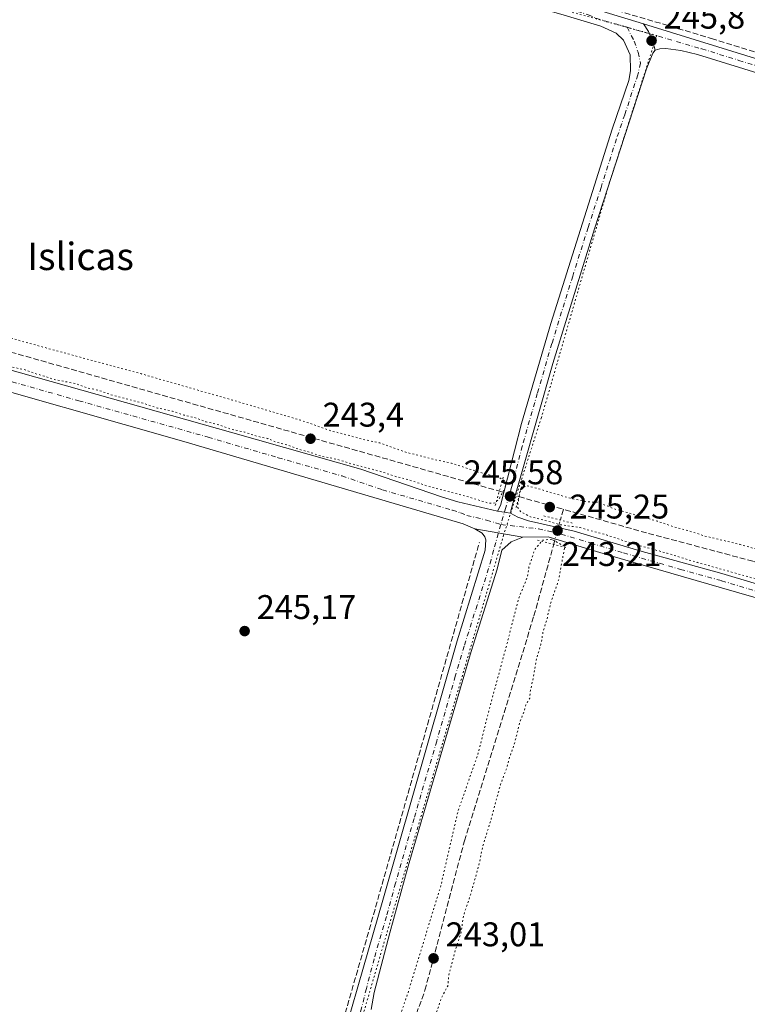
# Model space of a CAD drawing. Units: metres. Extents: x 622421 to 625932, y 4653157 to 4655531.
# Drawn here: x 622538 to 622751, y 4653592 to 4653880 of the extents above; entities that cross this region are included whole.
import ezdxf
from ezdxf.enums import TextEntityAlignment as Align

# ---------------------------------------------------------------- set-up
doc = ezdxf.new("R2010")
doc.units = ezdxf.units.M
doc.header["$MEASUREMENT"] = 0
for name, pattern in [('DGN Style 3', [2.307223458686699, 1.648016756204785, -0.6592067024819142]), ('DGN Style 4', [2.6384748266838614, 1.318413404963828, -0.6592067024819142, 0.001648016756204785, -0.6592067024819142]), ('DGN Style 5', [1.1536117293433497, 0.4944050268614355, -0.6592067024819142])]:
    doc.linetypes.add(name, pattern=pattern)
for name, color, linetype, lineweight in [('Camino Cxs', 7, 'Continuous', 0), ('Camino eje', 30, 'DGN Style 4', 13), ('Corriente artificial lineal', 4, 'DGN Style 3', 13), ('Corriente artificial lineal oculto', 135, 'DGN Style 4', 13), ('Cultivos leñosos CxS', 92, 'Continuous', 0), ('Curva de nivel normal depresión', 30, 'DGN Style 5', 0), ('Pista no pavimentada Cxs', 111, 'Continuous', 0), ('Pista no pavimentada eje', 91, 'DGN Style 4', 0), ('Puente lineal', 2, 'DGN Style 5', 0), ('Punto de cota en terreno', 7, 'Continuous', 0), ('Rótulo de punto de cota en terreno', 7, 'Continuous', 0), ('Texto cartográfico', 7, 'Continuous', 0), ('Vía pecuaria eje', 92, 'DGN Style 5', 0)]:
    doc.layers.add(name, color=color, linetype=linetype, lineweight=lineweight)
doc.styles.add('Style-Arial', font='txt')

# ---------------------------------------------------------------- blocks, each defined once
blk = doc.blocks.new('5PATER')
at = {"layer": 'Cultivos leñosos CxS', "linetype": 'Continuous', "lineweight": 0}
h = blk.add_hatch(color=51, dxfattribs=at)
edge = h.paths.add_edge_path()
edge.add_ellipse((0, 0), major_axis=(-0.1095731443231308, -0.1110710700762829), ratio=0.9994222409660322, start_angle=0, end_angle=360)

msp = doc.modelspace()

# ---------------------------------------------------------------- linework, layer by layer
at = {"layer": 'Camino Cxs', "color": 7, "linetype": 'Continuous', "lineweight": 0}
for points in [[(622991.9700999996, 4653790.210100001, 246.6910999999964), (622942.7200999996, 4653805.460100001, 246.0424999999959), (622914.2001, 4653814.7301, 246.2795999999944), (622857.8701, 4653831.880100001, 246.5632000000041), (622833.2401000002, 4653839.340100001, 245.9937000000064), (622757.9600999998, 4653862.620100001, 245.8886999999959), (622736.2100999998, 4653869.380100001, 245.9863000000041), (622731.3601000002, 4653870.530099999, 245.908500000005), (622726.9700999996, 4653871.1501, 245.8141000000033), (622725.1601, 4653871.0801, 245.7914000000019), (622723.8201000001, 4653870.630100001, 245.7578000000067), (622723.1187000005, 4653873.168099999, 245.8864999999932), (622721.8487, 4653876.1051, 246.116200000004), (622720.3885000005, 4653878.304099999, 246.2038999999932), (622758.5301000001, 4653866.590100001, 246.4318999999959), (622837.5601000005, 4653841.1601, 246.4526999999944), (622864.2500999998, 4653832.890100001, 246.519100000005), (622945.6401000004, 4653807.860099999, 246.2440999999963), (622994.9901000002, 4653792.1801, 246.6059999999998)], [(622720.3885000005, 4653878.304099999, 246.2038999999932), (622721.8487, 4653876.1051, 246.116200000004), (622723.1187000005, 4653873.168099999, 245.8864999999932), (622723.8201000001, 4653870.630100001, 245.7578000000067)], [(622720.3885000005, 4653878.304099999, 246.2038999999932), (622758.5301000001, 4653866.590100001, 246.4318999999959), (622837.5601000005, 4653841.1601, 246.4526999999944), (622864.2500999998, 4653832.890100001, 246.519100000005), (622945.6401000004, 4653807.860099999, 246.2440999999963), (622994.9901000002, 4653792.1801, 246.6059999999998)], [(622991.9700999996, 4653790.210100001, 246.6910999999964), (622942.7200999996, 4653805.460100001, 246.0424999999959), (622914.2001, 4653814.7301, 246.2795999999944), (622857.8701, 4653831.880100001, 246.5632000000041), (622833.2401000002, 4653839.340100001, 245.9937000000064), (622757.9600999998, 4653862.620100001, 245.8886999999959), (622736.2100999998, 4653869.380100001, 245.9863000000041), (622731.3601000002, 4653870.530099999, 245.908500000005), (622726.9700999996, 4653871.1501, 245.8141000000033), (622725.1601, 4653871.0801, 245.7914000000019), (622723.8201000001, 4653870.630100001, 245.7578000000067)]]:
    msp.add_polyline3d(points, dxfattribs=at)
at = {"layer": 'Camino eje', "color": 30, "linetype": 'DGN Style 4', "lineweight": 13}
msp.add_polyline3d([(622715.6001000004, 4653877.3715, 246.0353999999934), (622722.1926999995, 4653875.4661, 246.0690000000032), (622737.4685000004, 4653871.0261, 246.1872000000003), (622748.3435000004, 4653867.6461, 246.127999999997), (622758.2451, 4653864.6051, 246.1662000000069), (622778.0025000004, 4653858.247500001, 246.0547999999981), (622799.8431000002, 4653851.4935, 246.1261999999988), (622819.6004999997, 4653845.1359, 246.0342999999993), (622835.4001000002, 4653840.2501, 246.2191000000021), (622847.7150999998, 4653836.520099999, 246.5899999999965), (622861.0601000005, 4653832.3851, 246.5206000000035), (622875.1425000001, 4653828.0975, 246.2385999999969), (622896.6948999995, 4653821.469500001, 246.2611999999936), (622910.7773000002, 4653817.1821, 246.2241000000067), (622929.9200999998, 4653811.295100001, 246.1744000000035), (622944.1801000005, 4653806.6601, 246.1628000000055), (622968.8051000005, 4653799.0351, 246.2679999999964)], dxfattribs=at)
at = {"layer": 'Corriente artificial lineal', "color": 4, "linetype": 'DGN Style 3', "lineweight": 13, "extrusion": (0.003342295584807307, -0.0009510887419407731, 0.999993962226987), "elevation": -2100.029233151412, "flags": 128}
msp.add_lwpolyline([(622484.3543146547, 4653795.72992784), (622673.9507451464, 4653741.778403439)], dxfattribs=at)
at = {"layer": 'Corriente artificial lineal', "color": 4, "linetype": 'DGN Style 3', "lineweight": 13, "extrusion": (0.02459004646595464, -0.006985092512605928, 0.9996732156546921), "elevation": -16949.93256555358, "flags": 128}
msp.add_lwpolyline([(4646780.493597388, 672440.0355717745), (4646780.493597388, 672426.5238032428)], dxfattribs=at)
at = {"layer": 'Corriente artificial lineal', "color": 4, "linetype": 'DGN Style 3', "lineweight": 13, "extrusion": (-0.007509925097015475, -0.02727751836973751, 0.999599688883818), "elevation": -131374.1056418873, "flags": 128}
msp.add_lwpolyline([(-634925.2817977599, 4650228.426293281), (-634925.2817977599, 4650225.146264754)], dxfattribs=at)
at = {"layer": 'Corriente artificial lineal', "color": 4, "linetype": 'DGN Style 3', "lineweight": 13, "extrusion": (0.9587757020659987, -0.2731085773408189, 0.07849113396253919), "elevation": -673950.207191964, "flags": 128}
msp.add_lwpolyline([(4646121.709794105, 53309.50365098968), (4646152.60098909, 53308.8950734133), (4646271.784684832, 53309.17092446572)], dxfattribs=at)
at = {"layer": 'Corriente artificial lineal', "color": 4, "linetype": 'DGN Style 3', "lineweight": 13}
for points in [[(622527.8694000002, 4653934.523499999, 246.7035999999935), (622528.0900999998, 4653935.030099999, 246.6683000000048), (622528.8101000005, 4653935.280099999, 246.6132000000071), (622692.7901, 4653888.100099999, 246.2029000000039), (622740.2801000001, 4653874.100099999, 246.0074000000022), (623094.5401, 4653763.790100001, 246.171199999997)], [(623056.7180000005, 4653632.964600001, 244.7213000000047), (622919.0100999996, 4653673.020099999, 245.1318000000028), (622802.7701000003, 4653705.9301, 245.3221999999951), (622752.4401000004, 4653721.1801, 244.6658000000025), (622721.3101000005, 4653729.440099999, 244.8175000000047), (622696.9700999996, 4653736.360099999, 244.778999999995)], [(622649.0642999997, 4653579.520300001, 245.329700000002), (622653.2001, 4653586.5801, 244.4358999999968), (622656.4901000002, 4653595.6801, 244.3181000000041), (622668.0401, 4653639.380100001, 244.4152999999933), (622688.3701, 4653705.1501, 244.4900000000052), (622694.1492999997, 4653726.1173, 245.1833999999944)]]:
    msp.add_polyline3d(points, dxfattribs=at)
at = {"layer": 'Corriente artificial lineal oculto', "color": 135, "linetype": 'DGN Style 4', "lineweight": 13, "extrusion": (0.2685003958745211, 0.9599015752383478, 0.08060088876782794), "elevation": 4634343.057224711, "flags": 128}
msp.add_lwpolyline([(653949.3035860441, -374505.7214641686), (653949.3006740451, -374505.7212635158), (653943.3495143406, -374505.5151930564)], dxfattribs=at)
at = {"layer": 'Corriente artificial lineal oculto', "color": 135, "linetype": 'DGN Style 4', "lineweight": 13, "extrusion": (-0.9615900763062809, 0.268765274357699, 0.05576515443098636), "elevation": 651997.1348510274, "flags": 128}
msp.add_lwpolyline([(-4649570.552075715, -36169.82089900347), (-4649570.554987712, -36169.8205985359), (-4649577.896284674, -36170.31887389567)], dxfattribs=at)
at = {"layer": 'Curva de nivel normal depresión', "color": 30, "linetype": 'DGN Style 5', "lineweight": 0, "elevation": 245, "flags": 128}
for points in [[(623213.1399999997, 4653801.1501), (623211.3099999996, 4653801.030099999), (623211.8200000003, 4653800.280099999), (623213.2599999999, 4653798.640100001), (623216.25, 4653796.290100001), (623218.8700000001, 4653793.5701), (623220.2800000003, 4653792.3201), (623221.0300000003, 4653791.0701), (623222.0300000003, 4653789.7401), (623222.9000000004, 4653786.7401), (623224, 4653782.2301), (623223.9199999999, 4653775.030099999), (623223.0700000003, 4653769.210100001), (623221.9800000006, 4653759.6501), (623220.7800000003, 4653753.280099999), (623219.1100000005, 4653741.470100001), (623217.9100000003, 4653730.8101), (623217.0099999999, 4653725.8101), (623216.0499999998, 4653718.470100001), (623215.1600000003, 4653713.800100001), (623214.1200000001, 4653705.460100001), (623212.79, 4653696.920100001), (623211.7699999996, 4653688.530099999), (623209.6399999997, 4653674.620100001), (623204.4299999997, 4653637.390100001), (623202.4000000004, 4653624.120100001), (623201.3499999996, 4653615.0001), (623199.2000000002, 4653605.640100001), (623196.9100000003, 4653601.440099999), (623193.0700000003, 4653600.0701), (623186.4199999999, 4653599.780099999), (623180.8899999997, 4653600.6601), (623170.6100000005, 4653603.590100001), (623158.4299999997, 4653606.8201), (623143.3399999999, 4653611.7301), (623102.3799999999, 4653623.5801), (623069.0700000003, 4653633.3101), (623038.7199999997, 4653641.530099999), (623008.4699999997, 4653650.220100001), (622991.0499999998, 4653655.520099999), (622974.4800000006, 4653659.9801), (622952, 4653666.720100001), (622938.9000000004, 4653670.290100001), (622917.2000000002, 4653676.590100001), (622905.7599999999, 4653679.700099999), (622899.7400000002, 4653681.960100001), (622896.75, 4653683.020099999), (622894.2699999996, 4653684.3301), (622889.9500000002, 4653684.9801), (622883.9400000004, 4653686.540100001), (622879.9299999997, 4653687.290100001), (622872.9699999997, 4653689.1801), (622864.3700000001, 4653691.9901), (622854.5800000001, 4653694.790100001), (622850.2100000001, 4653696.280099999), (622847.1399999997, 4653697.030099999), (622844.1799999997, 4653698.190099999), (622837.6500000004, 4653699.880100001), (622829.5899999999, 4653701.3201), (622823.3200000003, 4653703.4301), (622816.6500000004, 4653705.4001), (622809.3499999996, 4653707.9101), (622802.3799999999, 4653709.600099999), (622793.0300000003, 4653712.600099999), (622782.6600000003, 4653715.540100001), (622771, 4653719.8201), (622759.2599999999, 4653723.040100001), (622748.6200000001, 4653726.0801), (622738.2999999998, 4653728.5601), (622733.6399999997, 4653730.0601), (622729.5499999998, 4653731.1601), (622724.3799999999, 4653732.9101), (622711.7100000001, 4653736.530099999), (622706.9000000004, 4653738.470100001), (622704.1500000004, 4653738.4901), (622699.0099999999, 4653739.5701), (622688.0499999998, 4653742.840100001), (622686.0099999999, 4653743.2501), (622684.3700000001, 4653742.100099999), (622683.5199999996, 4653737.020099999), (622684.4100000003, 4653735.700099999), (622687.3799999999, 4653734.1501), (622691.3899999997, 4653733.1601), (622696.0599999996, 4653731.8301), (622701.9000000004, 4653731.0001), (622704.7300000006, 4653730.1601), (622709.5800000001, 4653728.850099999), (622717.7199999997, 4653726.1601), (622727.3799999999, 4653723.5001), (622736.0800000001, 4653720.8201), (622758.1799999997, 4653714.630100001), (622765.7599999999, 4653712.340100001), (622771.5899999999, 4653710.880100001), (622779.3099999996, 4653708.4001), (622786.0199999996, 4653706.770099999), (622795.9600000001, 4653704.040100001), (622805.9100000003, 4653701.6501), (622811.04, 4653699.710100001), (622821.54, 4653696.350099999), (622842.8899999997, 4653690.9001), (622863.4500000002, 4653685.020099999), (622873.0599999996, 4653682.030099999), (622884.8300000001, 4653679.040100001), (622891.7800000003, 4653677.190099999), (622895.3499999996, 4653676.0101), (622898.7999999998, 4653675.1601), (622901.4800000006, 4653674.1801), (622906.0999999996, 4653672.9901), (622914.4000000004, 4653670.120100001), (622923.8700000001, 4653667.600099999), (622928.4100000003, 4653666.130100001), (622932.6799999997, 4653665.2501), (622936.4699999997, 4653663.9101), (622944.04, 4653661.610099999), (622950.75, 4653659.470100001), (622964.3099999996, 4653655.860099999), (622970.7800000003, 4653653.790100001), (622981.7800000003, 4653650.8201), (622996.4299999997, 4653646.4801), (623007.4600000001, 4653643.5101), (623013.0999999996, 4653641.8301), (623024.8499999996, 4653639.0701), (623035.9100000003, 4653635.950099999), (623040.5800000001, 4653634.280099999), (623046.8899999997, 4653632.590100001), (623059.6100000005, 4653628.440099999), (623070.7699999996, 4653625.4001), (623075.3200000003, 4653623.960100001), (623078.8200000003, 4653623.120100001), (623081.54, 4653622.0601), (623085.2800000003, 4653621.0601), (623089.4100000003, 4653619.6801), (623097.8899999997, 4653617.5801), (623105.8700000001, 4653615.2301), (623124.8499999996, 4653610.0601), (623137.54, 4653606.3301), (623147.5999999996, 4653603.6601), (623151.75, 4653602.200099999), (623157.2100000001, 4653600.8101), (623165.7100000001, 4653598.200099999), (623175.4299999997, 4653595.540100001), (623180.4299999997, 4653594.270099999), (623188.4400000004, 4653594.0001), (623194.4400000004, 4653594.3201), (623197.1200000001, 4653593.0601), (623199.0499999998, 4653594.030099999), (623201.25, 4653599.120100001), (623205.0499999998, 4653604.280099999), (623205.75, 4653606.960100001), (623204.9199999999, 4653614.700099999), (623207.5499999998, 4653639.6501), (623213.9400000004, 4653686.040100001), (623216.5, 4653708.190099999), (623217.8200000003, 4653716.520099999), (623219.8799999999, 4653731.2301), (623221.0599999996, 4653737.640100001), (623221.5700000003, 4653743.140100001), (623222.3399999999, 4653748.470100001), (623223.1100000005, 4653751.870100001), (623223.7199999997, 4653758.0001), (623224.79, 4653765.5801), (623225.0899999999, 4653769.9301), (623225.8600000005, 4653776.9101), (623225.25, 4653785.5001), (623223.2100000001, 4653790.920100001), (623221.1299999999, 4653793.170100001), (623219.9199999999, 4653793.960100001), (623219.1200000001, 4653795.1601), (623217.9100000003, 4653795.950099999), (623217.1100000005, 4653797.1501), (623215.9500000002, 4653798.1601), (623213.1399999997, 4653801.1501)], [(622491.6500000004, 4653797.940099999), (622489.1500000004, 4653797.280099999), (622488.0499999998, 4653795.040100001), (622488.0800000001, 4653792.4801), (622490.54, 4653791.2501), (622497.9800000006, 4653789.5101), (622502.2699999996, 4653788.0701), (622506.5300000003, 4653787.1501), (622509.6200000001, 4653786.140100001), (622513.8499999996, 4653785.130100001), (622516.5499999998, 4653784.100099999), (622520.5099999999, 4653783.0801), (622523.3499999996, 4653781.9301), (622526.5099999999, 4653781.0801), (622528.3799999999, 4653780.170100001), (622531.2199999997, 4653779.340100001), (622534.6200000001, 4653778.190099999), (622539.5599999996, 4653777.120100001), (622542.2100000001, 4653776.110099999), (622545.0300000003, 4653775.3301), (622548.0899999999, 4653774.270099999), (622554.1100000005, 4653773.1801), (622557.4199999999, 4653771.940099999), (622560.9699999997, 4653771.190099999), (622565.2100000001, 4653769.6601), (622573.6900000004, 4653767.470100001), (622578.2199999997, 4653765.9801), (622582.6399999997, 4653765.040100001), (622585.9800000006, 4653763.920100001), (622589.5700000003, 4653763.050100001), (622592.3600000005, 4653761.9801), (622596.5099999999, 4653760.960100001), (622599.8099999996, 4653759.770099999), (622603.6900000004, 4653758.950099999), (622607.1799999997, 4653757.7401), (622610.5199999996, 4653757.030099999), (622612.6399999997, 4653756.090100001), (622616.5199999996, 4653755.0801), (622619.3700000001, 4653753.960100001), (622622.8099999996, 4653753.040100001), (622626.1200000001, 4653751.870100001), (622630.6799999997, 4653751.0101), (622635.1600000003, 4653749.5801), (622643.6100000005, 4653747.390100001), (622647.9600000001, 4653745.920100001), (622651.7400000002, 4653744.9801), (622657.25, 4653743.1501), (622669.4199999999, 4653739.920100001), (622675.2100000001, 4653738.130100001), (622676.9900000002, 4653738.200099999), (622678.2999999998, 4653739.630100001), (622679.9600000001, 4653742.690099999), (622680.1200000001, 4653744.4301), (622678.2000000002, 4653745.670100001), (622672.1699999999, 4653747.2401), (622664.2199999997, 4653749.850099999), (622659.25, 4653750.9001), (622650.9299999997, 4653753.040100001), (622643.0599999996, 4653755.8301), (622638.6299999999, 4653756.7401), (622635.0099999999, 4653757.7601), (622629.1299999999, 4653759.2601), (622620.0300000003, 4653762.440099999), (622600.1799999997, 4653768.290100001), (622573.5999999996, 4653775.940099999), (622538.6500000004, 4653785.460100001), (622520.7300000006, 4653791.1501), (622510.5199999996, 4653794.370100001), (622504.6500000004, 4653795.960100001), (622497.2000000002, 4653797.0101), (622491.6500000004, 4653797.940099999)], [(622693.5700000003, 4653727.5801), (622690.9400000004, 4653727.3301), (622688.5499999998, 4653724.4801), (622686.9199999999, 4653719.460100001), (622686.4000000004, 4653716.390100001), (622683.8399999999, 4653710.140100001), (622680.5999999996, 4653697.420100001), (622675.5499999998, 4653678.8201), (622671.9500000002, 4653664.640100001), (622666.1399999997, 4653648.020099999), (622661.1200000001, 4653626.2601), (622651.4500000002, 4653594.6801), (622646.8399999999, 4653581.710100001), (622646.4900000002, 4653579.780099999), (622647.4800000006, 4653578.210100001), (622651.04, 4653577.450099999), (622654.5099999999, 4653578.030099999), (622655.9000000004, 4653579.9301), (622657.3399999999, 4653584.790100001), (622659.8499999996, 4653589.2301), (622661.3600000005, 4653593.5701), (622663.1500000004, 4653596.9001), (622663.4800000006, 4653600.120100001), (622665.2000000002, 4653606.790100001), (622667.1100000005, 4653612.790100001), (622667.7400000002, 4653617.450099999), (622669.8799999999, 4653623.790100001), (622672.2300000006, 4653632.130100001), (622673.3899999997, 4653637.800100001), (622675.8799999999, 4653645.800100001), (622678.54, 4653655.7301), (622680.3399999999, 4653660.530099999), (622681.0800000001, 4653663.3201), (622682.5800000001, 4653667.4901), (622684.2599999999, 4653674.050100001), (622685.4299999997, 4653677.130100001), (622686.0199999996, 4653679.130100001), (622687.1500000004, 4653681.130100001), (622687.3200000003, 4653683.3201), (622688.1299999999, 4653686.9001), (622689.0999999996, 4653692.600099999), (622690.4199999999, 4653696.860099999), (622691.0499999998, 4653700.620100001), (622692.0700000003, 4653703.770099999), (622693.3700000001, 4653709.3301), (622695.6600000003, 4653715.8201), (622697.3600000005, 4653725.460100001), (622693.5700000003, 4653727.5801)]]:
    msp.add_lwpolyline(points, dxfattribs=at)
at = {"layer": 'Pista no pavimentada Cxs', "color": 111, "linetype": 'Continuous', "lineweight": 0, "extrusion": (0.02362849693876308, -0.003259103021666777, 0.9997154957186116), "elevation": -208.4558351464439, "flags": 128}
msp.add_lwpolyline([(4695170.038170515, 19037.06822149165), (4695170.038170516, 19033.26144534419)], dxfattribs=at)
msp.add_lwpolyline([(4695170.038170515, 19037.06822149165), (4695170.038170516, 19033.26144534419)], dxfattribs=at)
at = {"layer": 'Pista no pavimentada Cxs', "color": 111, "linetype": 'Continuous', "lineweight": 0, "extrusion": (-0.002603827283980337, 0.0004523868300387093, 0.9999965077087175), "elevation": 729.6313206210405, "flags": 128}
msp.add_lwpolyline([(622669.6245589133, 4653730.818026375), (622683.6790094335, 4653728.376226124)], dxfattribs=at)
msp.add_lwpolyline([(622669.6245589133, 4653730.818026375), (622683.6790094335, 4653728.376226124)], dxfattribs=at)
at = {"layer": 'Pista no pavimentada Cxs', "color": 111, "linetype": 'Continuous', "lineweight": 0}
for points in [[(622523.0701000001, 4653937.720100001, 246.801999999996), (622524.4801000003, 4653935.450099999, 246.8099999999977), (622526.8101000005, 4653933.840100001, 246.828800000003), (622545.4901000002, 4653927.870100001, 246.5469000000012), (622581.6401000004, 4653917.780099999, 246.4119000000064), (622646.3601000002, 4653899.2501, 246.4014000000025), (622700.5401, 4653884.4001, 246.2988000000041), (622720.3885000005, 4653878.304099999, 246.2038999999932)], [(622677.7301000003, 4653735.7601, 245.6794999999984), (622678.5401, 4653737.470100001, 245.5780999999988), (622684.7500999998, 4653761.4101, 245.4539999999979), (622693.3101000005, 4653790.710100001, 245.4342000000034), (622711.2801000001, 4653847.5801, 245.4728000000032), (622716.1801000005, 4653861.7601, 245.5157999999938), (622716.6201, 4653864.640100001, 245.5593999999983), (622716.5301000001, 4653869.3301, 245.6560000000027), (622714.5500999996, 4653873.620100001, 245.8184999999939), (622712.4700999996, 4653875.600099999, 245.8545000000013), (622707.9700999996, 4653877.640100001, 245.9263000000064), (622696.2701000003, 4653881.200099999, 246.5280000000057), (622680.7801000001, 4653885.630100001, 246.2099000000017), (622609.0500999996, 4653905.1801, 246.2934999999998), (622556.7100999998, 4653920.040100001, 247.5639999999985), (622531.5100999996, 4653927.120100001, 247.585500000001), (622526.6801000005, 4653928.380100001, 247.1732000000048), (622522.5301000001, 4653928.4101, 247.0535999999993), (622521.5301000001, 4653928.170100001, 247.0293999999994)], [(622700.5401, 4653884.4001, 246.2988000000041), (622720.3885000005, 4653878.304099999, 246.2038999999932), (622721.8487, 4653876.1051, 246.116200000004), (622723.1187000005, 4653873.168099999, 245.8864999999932), (622723.8201000001, 4653870.630100001, 245.7578000000067), (622723.1601, 4653869.8101, 245.7173999999941), (622721.3101000005, 4653865.170100001, 245.5424000000057), (622706.1300999997, 4653818.380100001, 245.3711999999941), (622693.9200999998, 4653778.9901, 245.3896999999997), (622685.1501000002, 4653748.220100001, 245.4685000000027), (622681.7500999998, 4653736.300100001, 245.530899999998), (622681.5000999998, 4653735.2401, 245.588699999993), (622677.7301000003, 4653735.7601, 245.6794999999984), (622678.5401, 4653737.470100001, 245.5780999999988), (622684.7500999998, 4653761.4101, 245.4539999999979), (622693.3101000005, 4653790.710100001, 245.4342000000034), (622711.2801000001, 4653847.5801, 245.4728000000032), (622716.1801000005, 4653861.7601, 245.5157999999938), (622716.6201, 4653864.640100001, 245.5593999999983), (622716.5301000001, 4653869.3301, 245.6560000000027), (622714.5500999996, 4653873.620100001, 245.8184999999939), (622712.4700999996, 4653875.600099999, 245.8545000000013), (622707.9700999996, 4653877.640100001, 245.9263000000064), (622696.2701000003, 4653881.200099999, 246.5280000000057)], [(622720.3885000005, 4653878.304099999, 246.2038999999932), (622721.8487, 4653876.1051, 246.116200000004), (622723.1187000005, 4653873.168099999, 245.8864999999932), (622723.8201000001, 4653870.630100001, 245.7578000000067)], [(622723.8201000001, 4653870.630100001, 245.7578000000067), (622723.1601, 4653869.8101, 245.7173999999941), (622721.3101000005, 4653865.170100001, 245.5424000000057), (622706.1300999997, 4653818.380100001, 245.3711999999941), (622693.9200999998, 4653778.9901, 245.3896999999997), (622685.1501000002, 4653748.220100001, 245.4685000000027), (622681.7500999998, 4653736.300100001, 245.530899999998), (622681.5000999998, 4653735.2401, 245.588699999993)], [(622485.8300999999, 4653791.460100001, 245.797900000005), (622487.9501, 4653790.2301, 245.6946000000025), (622492.7001, 4653788.6801, 245.559699999998), (622524.5500999996, 4653780.040100001, 245.3163000000059), (622600.2600999996, 4653758.7501, 245.2448000000004), (622637.6801000005, 4653748.0801, 245.5644999999931), (622661.3701, 4653740.0001, 245.4018999999971), (622666.1501000002, 4653738.5601, 245.510500000004), (622677.7301000003, 4653735.7601, 245.6794999999984)], [(622671.0957000004, 4653730.671900001, 245.6736999999994), (622667.6700999998, 4653732.100099999, 245.594299999997), (622585.8901000004, 4653756.1501, 245.3328000000038), (622515.3000999996, 4653776.270099999, 245.4070000000065), (622491.4901000002, 4653782.890100001, 245.4964000000036), (622488.1401000004, 4653783.630100001, 245.5176000000065), (622485.4700999996, 4653783.6501, 245.5657999999967), (622482.9501, 4653783.0801, 245.6110999999946)], [(622524.5500999996, 4653780.040100001, 245.3163000000059), (622600.2600999996, 4653758.7501, 245.2448000000004), (622637.6801000005, 4653748.0801, 245.5644999999931), (622661.3701, 4653740.0001, 245.4018999999971), (622666.1501000002, 4653738.5601, 245.510500000004), (622677.7301000003, 4653735.7601, 245.6794999999984), (622681.5000999998, 4653735.2401, 245.588699999993), (622683.6201, 4653734.0101, 245.5890999999974), (622686.7500999998, 4653732.9801, 245.5399000000034), (622700.1700999998, 4653729.9101, 245.4383999999991), (622719.3201000001, 4653724.170100001, 245.3782000000065), (622743.3201000001, 4653717.530099999, 245.3108999999968), (622811.4801000003, 4653697.200099999, 245.9630999999936)], [(622792.5601000005, 4653699.140100001, 245.4128999999957), (622743.2401000002, 4653713.390100001, 245.4140000000043), (622709.8501000004, 4653722.9901, 245.348800000007), (622692.5601000005, 4653728.3101, 245.5494000000035), (622685.1501000002, 4653728.2301, 245.7114000000001), (622671.0957000004, 4653730.671900001, 245.6736999999994), (622667.6700999998, 4653732.100099999, 245.594299999997), (622585.8901000004, 4653756.1501, 245.3328000000038), (622515.3000999996, 4653776.270099999, 245.4070000000065)], [(622681.5000999998, 4653735.2401, 245.588699999993), (622683.6201, 4653734.0101, 245.5890999999974), (622686.7500999998, 4653732.9801, 245.5399000000034), (622700.1700999998, 4653729.9101, 245.4383999999991), (622719.3201000001, 4653724.170100001, 245.3782000000065), (622743.3201000001, 4653717.530099999, 245.3108999999968), (622811.4801000003, 4653697.200099999, 245.9630999999936), (622894.9001000002, 4653673.670100001, 246.0051999999996), (622980.7701000003, 4653648.450099999, 245.2681000000011), (623029.1700999998, 4653634.840100001, 245.3086000000039), (623103.3901000004, 4653613.1501, 245.5282000000007), (623170.2901, 4653594.300100001, 245.3954999999987), (623182.4600999998, 4653591.130100001, 245.3493000000017), (623187.7701000003, 4653590.3101, 245.5265000000072), (623198.1300999997, 4653589.420100001, 246.7252000000008), (623201.7301000003, 4653589.390100001, 247.6468000000023), (623205.9801000003, 4653590.7301, 247.7452000000048)], [(622548.7901, 4653342.9101, 246.4107999999979), (622553.8101000005, 4653343.800100001, 246.4135999999999), (622556.7901, 4653344.6601, 246.3901000000042), (622559.7301000003, 4653346.0601, 246.3274999999994), (622562.9301000005, 4653348.630100001, 246.2140000000072), (622565.0800999999, 4653350.870100001, 246.0374000000011), (622566.2301000003, 4653353.2501, 245.9247999999934), (622567.8701, 4653358.130100001, 245.8494999999967), (622577.7901, 4653390.670100001, 245.7360999999946), (622619.3601000002, 4653535.020099999, 245.6989999999932), (622623.6201, 4653550.6801, 245.7590000000055), (622632.2901, 4653580.0001, 248.0154000000039), (622634.7500999998, 4653589.530099999, 246.2814000000071), (622637.0701000001, 4653597.340100001, 245.8126000000047), (622644.2001, 4653621.9801, 245.4728000000032), (622665.9101, 4653697.850099999, 245.3332999999984), (622674.1401000004, 4653724.390100001, 245.6065999999992), (622674.2901, 4653727.450099999, 245.6999999999971), (622674.0000999998, 4653728.3301, 245.7128999999986), (622673.2200999996, 4653729.380100001, 245.7225000000035), (622671.0957000004, 4653730.671900001, 245.6736999999994)], [(622634.7500999998, 4653589.530099999, 246.2814000000071), (622637.0701000001, 4653597.340100001, 245.8126000000047), (622644.2001, 4653621.9801, 245.4728000000032), (622665.9101, 4653697.850099999, 245.3332999999984), (622674.1401000004, 4653724.390100001, 245.6065999999992), (622674.2901, 4653727.450099999, 245.6999999999971), (622674.0000999998, 4653728.3301, 245.7128999999986), (622673.2200999996, 4653729.380100001, 245.7225000000035), (622671.0957000004, 4653730.671900001, 245.6736999999994), (622685.1501000002, 4653728.2301, 245.7114000000001), (622681.6700999998, 4653726.800100001, 245.6664000000019), (622678.9301000005, 4653724.4301, 245.6398000000045), (622677.6001000004, 4653718.8301, 245.4357000000018), (622669.9801000003, 4653694.7601, 245.3059000000067), (622651.5301000001, 4653631.920100001, 245.4005999999936), (622646.1700999998, 4653612.450099999, 245.7214999999997), (622641.6201, 4653594.9901, 245.8401000000013), (622640.7901, 4653590.0601, 246.0984999999928)], [(622685.1501000002, 4653728.2301, 245.7114000000001), (622681.6700999998, 4653726.800100001, 245.6664000000019), (622678.9301000005, 4653724.4301, 245.6398000000045), (622677.6001000004, 4653718.8301, 245.4357000000018), (622669.9801000003, 4653694.7601, 245.3059000000067), (622651.5301000001, 4653631.920100001, 245.4005999999936), (622646.1700999998, 4653612.450099999, 245.7214999999997), (622641.6201, 4653594.9901, 245.8401000000013), (622640.7901, 4653590.0601, 246.0984999999928)], [(623204.0601000005, 4653582.0101, 247.3178000000044), (623201.9501, 4653584.0001, 247.2514999999985), (623200.4901000002, 4653585.0701, 247.0880000000034), (623199.2001, 4653585.5001, 246.9032000000007), (623193.8501000004, 4653586.0701, 246.0883000000031), (623187.3701, 4653586.3301, 245.5663999999961), (623182.4401000004, 4653587.220100001, 245.4631999999983), (623164.0500999996, 4653592.2401, 245.4348999999929), (623139.8201000001, 4653599.630100001, 245.3904999999941), (623064.7001, 4653621.0801, 245.3506999999954), (623020.1601, 4653634.170100001, 245.4043999999994), (622981.6501000002, 4653644.9801, 245.3652000000002), (622942.7100999998, 4653656.640100001, 245.4480999999942), (622863.9600999998, 4653679.380100001, 245.4854999999953), (622792.5601000005, 4653699.140100001, 245.4128999999957), (622743.2401000002, 4653713.390100001, 245.4140000000043), (622709.8501000004, 4653722.9901, 245.348800000007), (622692.5601000005, 4653728.3101, 245.5494000000035), (622685.1501000002, 4653728.2301, 245.7114000000001)]]:
    msp.add_polyline3d(points, dxfattribs=at)
at = {"layer": 'Pista no pavimentada eje', "color": 91, "linetype": 'DGN Style 4', "lineweight": 0}
for points in [[(622520.0774999997, 4653933.160499999, 246.9260000000068), (622526.7451, 4653931.110099999, 246.9958000000042), (622529.1601, 4653930.4801, 247.0454000000027), (622538.5000999998, 4653927.495100001, 246.8260000000009), (622551.1001000004, 4653923.9551, 246.6272000000026), (622569.1750999996, 4653918.9101, 246.8521000000037), (622595.3450999996, 4653911.4801, 246.547900000005), (622614.0651000004, 4653906.120300001, 246.3591000000015), (622631.9977000002, 4653901.232899999, 246.3065999999963), (622645.6375000002, 4653897.327500001, 246.3613000000041), (622663.5701000001, 4653892.440099999, 246.2112000000052), (622683.7433000002, 4653886.910900001, 246.1910999999964), (622691.4883000003, 4653884.695900001, 246.3399999999965), (622698.4051000001, 4653882.800100001, 246.187699999995), (622704.2550999997, 4653881.020099999, 246.4533999999985), (622706.5050999997, 4653880.0001, 246.3165000000008), (622715.6001000004, 4653877.3715, 246.0353999999934)], [(622715.6001000004, 4653877.3715, 246.0353999999934), (622717.7282999996, 4653873.272100001, 245.8122000000003), (622718.8397000004, 4653870.017700001, 245.6913000000059), (622719.5586999999, 4653866.8477, 245.5984999999928), (622718.7451, 4653863.465100001, 245.5319000000018), (622714.9501, 4653851.7675, 245.4410000000062), (622712.5000999998, 4653844.6775, 245.4630999999936), (622708.0075000003, 4653830.460100001, 245.4398999999976), (622704.2125000004, 4653818.762499999, 245.4076000000059), (622699.7200999996, 4653804.545100001, 245.3957999999984), (622693.6151000002, 4653784.850099999, 245.4170000000013), (622689.3350999998, 4653770.200099999, 245.4152000000031), (622684.9501, 4653754.815099999, 245.4562000000006), (622681.8450999996, 4653742.845100001, 245.5537999999942), (622680.1451000003, 4653736.8851, 245.553700000004), (622678.7017000001, 4653731.897299999, 245.7869999999967)], [(622482.3130999999, 4653788.3663, 245.7541000000056), (622488.0450999998, 4653786.9301, 245.5994000000064), (622490.4200999998, 4653786.155099999, 245.5593999999983), (622492.0950999996, 4653785.7851, 245.5391999999993), (622504.0000999998, 4653782.475099999, 245.4737000000023), (622519.9250999996, 4653778.155099999, 245.4159000000073), (622555.2200999996, 4653768.095100001, 245.3888000000007), (622593.0751, 4653757.450099999, 245.3442000000068), (622613.5201000003, 4653751.4375, 245.3984999999957), (622632.2301000003, 4653746.102499999, 245.4713000000047), (622644.0751, 4653742.0625, 245.459600000002), (622664.5201000003, 4653736.050100001, 245.5420000000013), (622666.9101, 4653735.3301, 245.5743999999977), (622668.7451, 4653734.565099999, 245.6126999999979), (622674.5351, 4653733.165100001, 245.7658999999985), (622678.7017000001, 4653731.897299999, 245.7869999999967)], [(622678.7017000001, 4653731.897299999, 245.7869999999967), (622676.5351, 4653724.4101, 245.6181999999972), (622675.8701, 4653721.610099999, 245.5249999999942), (622671.7550999997, 4653708.340100001, 245.3187000000034), (622667.9451000001, 4653696.3051, 245.3105000000069), (622665.3673, 4653687.5255, 245.3269), (622659.9398999996, 4653668.5579, 245.4207000000024), (622653.2925000006, 4653645.917500001, 245.4140000000043), (622647.8651000002, 4653626.950099999, 245.4081000000006), (622645.1851000005, 4653617.215100001, 245.4734999999928), (622641.6201, 4653604.895099999, 245.524900000004), (622639.3450999996, 4653596.165100001, 245.8467999999993), (622637.7701000003, 4653589.795100001, 246.2116999999998), (622634.6312999995, 4653578.046499999, 247.0488999999943)], [(622678.7017000001, 4653731.897299999, 245.7869999999967), (622689.6551000001, 4653730.645099999, 245.559699999998), (622696.3651000002, 4653729.110099999, 245.4652999999962), (622705.0100999996, 4653726.450099999, 245.337400000004), (622714.5850999998, 4653723.5801, 245.3757000000041), (622731.2801000001, 4653718.780099999, 245.4600000000064), (622743.2801000001, 4653715.460100001, 245.3628000000026), (622760.3201000001, 4653710.377499999, 245.3886000000057), (622784.9801000003, 4653703.252499999, 245.5190000000002), (622802.0201000003, 4653698.170100001, 245.4875999999931), (622815.4074999997, 4653694.465100001, 245.609500000006), (622836.2625000002, 4653688.5825, 245.5381000000052), (622858.5751, 4653682.407500001, 245.6860000000015), (622879.4301000005, 4653676.5251, 245.7399000000005), (622894.1957, 4653672.261299999, 245.7964999999967), (622904.9294999996, 4653669.108899999, 245.6003000000055), (622919.6951000001, 4653664.845100001, 245.7491000000009), (622930.4287, 4653661.692500001, 245.6806999999972), (622940.2725000001, 4653658.850099999, 245.3932999999961), (622961.7401000002, 4653652.545100001, 245.3870000000024)]]:
    msp.add_polyline3d(points, dxfattribs=at)
at = {"layer": 'Puente lineal', "color": 2, "linetype": 'DGN Style 5', "lineweight": 0, "extrusion": (0.001306579060144696, 0.004618081161146097, 0.999988483022454), "elevation": 22550.51711670248, "flags": 128}
msp.add_lwpolyline([(622678.5377321225, 4653691.194122902), (622676.2176806629, 4653682.994035459)], dxfattribs=at)
at = {"layer": 'Puente lineal', "color": 2, "linetype": 'DGN Style 5', "lineweight": 0, "extrusion": (0.0004112328179312412, 0.001553546200555721, 0.9999987086900525), "elevation": 7731.366258926469, "flags": 128}
msp.add_lwpolyline([(622684.8764936158, 4653737.634980092), (622682.8064884446, 4653729.814970655)], dxfattribs=at)
at = {"layer": 'Puente lineal', "color": 2, "linetype": 'DGN Style 5', "lineweight": 0, "extrusion": (-0.008181883849454166, 0.002040894964815503, 0.999964445130134), "elevation": 4648.403451144275, "flags": 128}
msp.add_lwpolyline([(622672.4451595761, 4653734.605196179), (622681.3854960668, 4653732.375191534)], dxfattribs=at)
at = {"layer": 'Puente lineal', "color": 2, "linetype": 'DGN Style 5', "lineweight": 0, "extrusion": (0.03147281195394723, -0.008204148733711005, 0.9994709370718424), "elevation": -18336.49322376412, "flags": 128}
msp.add_lwpolyline([(4660312.020722986, 571030.7048427358), (4660312.020722987, 571021.50256147)], dxfattribs=at)
at = {"layer": 'Vía pecuaria eje', "color": 92, "linetype": 'DGN Style 5', "lineweight": 0}
msp.add_polyline3d([(622533.2851999998, 4654039.9922, 249.9407000000065), (622528.6842, 4654021.2852, 249.3105000000069), (622522.8558, 4653959.030999999, 247.0227000000014), (622519.7882000003, 4653932.0438, 246.9297999999981), (622556.2861000003, 4653922.8433, 246.5123000000021), (622612.1063999999, 4653905.9758, 246.3282999999938), (622661.7926000003, 4653892.175100001, 246.3070000000007), (622724.3033999996, 4653874.916200001, 246.0565000000061), (622710.1941999998, 4653831.0624, 245.3846000000049), (622690.5416000001, 4653763.158, 245.3467999999993), (622679.4995999997, 4653728.810900001, 245.7223999999987), (622654.3079000004, 4653643.061699999, 245.3488999999972), (622635.2910000002, 4653578.0474, 246.9363000000012), (622851.5482000001, 4653516.3225, 245.5227000000014), (623151.9001000002, 4653429.009, 247.4005999999936), (623175.6008000001, 4653411.487400001, 248.1169999999984)], dxfattribs=at)

# ---------------------------------------------------------------- block references
at = {"layer": 'Punto de cota en terreno', "color": 7, "linetype": 'Continuous', "lineweight": 0, "xscale": 10, "yscale": 10, "zscale": 10}
for p in [(622722.79, 4653873.42, 245.8000000000029), (622623, 4653757, 243.3999999999942), (622681.3799999999, 4653740.140000001, 245.5800000000018), (622693, 4653737, 243.2100000000064), (622695.2699999996, 4653730.130000001, 245.25), (622603.7300000006, 4653700.730000001, 245.1699999999983), (622659, 4653605, 243.0099999999948)]:
    msp.add_blockref('5PATER', p, dxfattribs=at)

# ---------------------------------------------------------------- texts
at = {"layer": 'Rótulo de punto de cota en terreno', "color": 7, "linetype": 'Continuous', "lineweight": 0, "style": 'Style-Arial'}
for s, p in [('245,8', (622726.3178000003, 4653876.947799999)), ('243,4', (622626.5278000003, 4653760.527799999)), ('245,58', (622667.8272000002, 4653743.6678)), ('245,25', (622698.7977999998, 4653733.6578)), ('243,21', (622696.5278000003, 4653719.767100001)), ('245,17', (622607.2577999998, 4653704.2578)), ('243,01', (622662.5278000003, 4653608.527799999))]:
    msp.add_text(s, height=7.000000000000002, dxfattribs=at).set_placement(p)
at = {"layer": 'Texto cartográfico', "color": 7, "linetype": 'Continuous', "lineweight": 0, "style": 'Style-Arial'}
msp.add_text('Islicas', height=8, dxfattribs=at).set_placement((622555.7171890242, 4653810.33015), align=Align.MIDDLE_CENTER)

doc.saveas('drawing.dxf')
